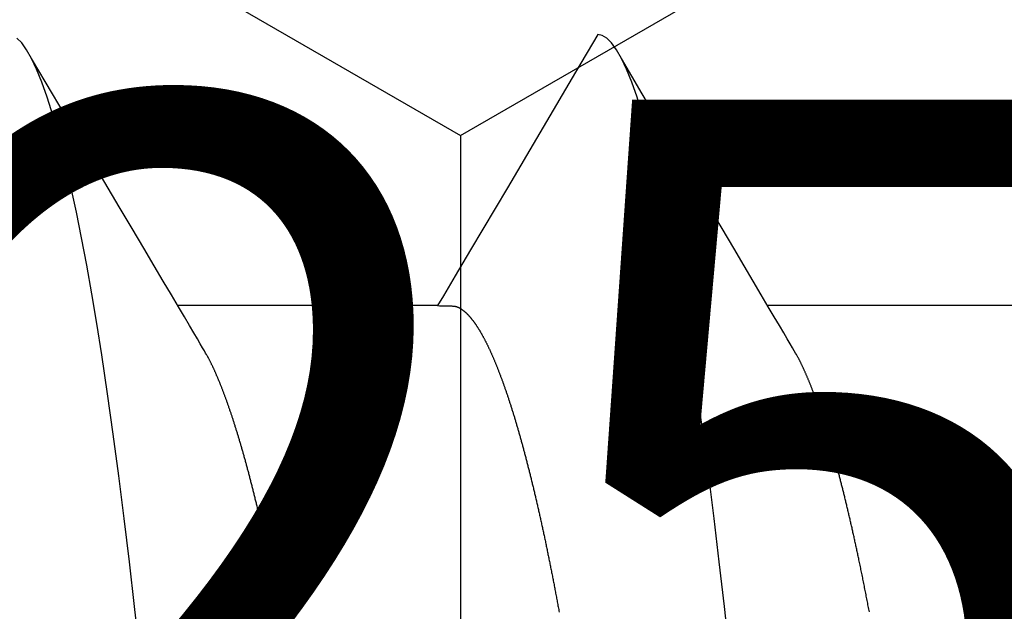
# Model space of a CAD drawing. Units: millimetres. Extents: x -3 to 1883, y -2335 to -50.
# Drawn here: x 1780 to 1783, y -1844 to -1843 of the extents above; entities that cross this region are included whole.
import ezdxf
from ezdxf.enums import TextEntityAlignment as Align

# ---------------------------------------------------------------- set-up
doc = ezdxf.new("R2010")
doc.units = ezdxf.units.MM
for name, color, linetype in [('CrossSectionsAccess', 2, 'Continuous'), ('CrossSectionsProfils', 7, 'Continuous'), ('CrossSectionsTexts', 3, 'Continuous')]:
    doc.layers.add(name, color=color, linetype=linetype)
doc.styles.get("Standard").update_dxf_attribs({"font": 'complex.shx', "height": 60})

# ---------------------------------------------------------------- blocks, each defined once
blk = doc.blocks.new('902_6425_5', base_point=(3947.8518, 1718.4998))
at = {"layer": 'CrossSectionsAccess', "color": 146, "true_color": 0x005f7f}
for p, q in [((3945.7789, 1685.4033), (3945.7789, 1684.7387)), ((3945.7789, 1683.8943), (3945.7789, 1683.2297))]:
    blk.add_line(p, q, dxfattribs=at)
at = {"layer": 'CrossSectionsAccess', "color": 146, "true_color": 0x005f7f, "flags": 128}
for points in [[(3946.5622, 1684.999), (3946.5585, 1684.9983), (3946.5548, 1684.9975), (3946.5511, 1684.9968), (3946.5474, 1684.9961), (3946.5437, 1684.9954), (3946.54, 1684.9947), (3946.5364, 1684.994), (3946.5327, 1684.9933), (3946.529, 1684.9926), (3946.5254, 1684.9919), (3946.5217, 1684.9912), (3946.5181, 1684.9905), (3946.5145, 1684.9898), (3946.5109, 1684.9891), (3946.5072, 1684.9883), (3946.5036, 1684.9876), (3946.4999, 1684.9869), (3946.4963, 1684.9862), (3946.4927, 1684.9855), (3946.4891, 1684.9848), (3946.4855, 1684.984), (3946.4819, 1684.9833), (3946.4783, 1684.9826), (3946.4748, 1684.9819), (3946.4712, 1684.9811), (3946.4676, 1684.9804), (3946.4641, 1684.9797), (3946.4605, 1684.979), (3946.457, 1684.9782), (3946.4535, 1684.9775), (3946.4499, 1684.9768), (3946.4464, 1684.9761), (3946.4429, 1684.9753), (3946.4394, 1684.9746), (3946.4359, 1684.9739), (3946.4325, 1684.9732), (3946.429, 1684.9724), (3946.4255, 1684.9717), (3946.4255, 1684.9717), (3946.4226, 1684.9711), (3946.4196, 1684.9704), (3946.4166, 1684.9698), (3946.4137, 1684.9692), (3946.4107, 1684.9685), (3946.4078, 1684.9679), (3946.4048, 1684.9673), (3946.4019, 1684.9667), (3946.399, 1684.966), (3946.396, 1684.9654), (3946.3931, 1684.9648), (3946.3902, 1684.9641), (3946.3873, 1684.9635), (3946.3844, 1684.9629), (3946.3815, 1684.9622), (3946.3787, 1684.9616), (3946.3758, 1684.961), (3946.3729, 1684.9603), (3946.37, 1684.9597), (3946.3672, 1684.9591), (3946.3643, 1684.9584), (3946.3615, 1684.9578), (3946.3586, 1684.9571), (3946.3558, 1684.9565), (3946.353, 1684.9559), (3946.3501, 1684.9552), (3946.3473, 1684.9546), (3946.3445, 1684.9539), (3946.3417, 1684.9533), (3946.3389, 1684.9527), (3946.3361, 1684.952), (3946.3333, 1684.9514), (3946.3305, 1684.9507), (3946.3277, 1684.9501), (3946.3249, 1684.9495), (3946.3221, 1684.9488), (3946.3194, 1684.9482), (3946.3166, 1684.9475), (3946.3139, 1684.9469), (3946.3111, 1684.9462), (3946.3084, 1684.9456), (3946.3057, 1684.9449), (3946.303, 1684.9443), (3946.3002, 1684.9437), (3946.2975, 1684.943), (3946.2948, 1684.9424), (3946.2921, 1684.9417), (3946.2894, 1684.9411), (3946.2867, 1684.9404), (3946.2841, 1684.9398), (3946.2814, 1684.9391), (3946.2787, 1684.9385), (3946.276, 1684.9378), (3946.2734, 1684.9372), (3946.2707, 1684.9365), (3946.2681, 1684.9359), (3946.2654, 1684.9352), (3946.2628, 1684.9346), (3946.2602, 1684.9339), (3946.2576, 1684.9333), (3946.255, 1684.9326), (3946.2524, 1684.932), (3946.2498, 1684.9313), (3946.2472, 1684.9307), (3946.2446, 1684.93), (3946.242, 1684.9294), (3946.2394, 1684.9287), (3946.2369, 1684.9281), (3946.2343, 1684.9274), (3946.2318, 1684.9267), (3946.2292, 1684.9261), (3946.2267, 1684.9254), (3946.2242, 1684.9248), (3946.2216, 1684.9241), (3946.2191, 1684.9235), (3946.2166, 1684.9228), (3946.2141, 1684.9222), (3946.2116, 1684.9215), (3946.2091, 1684.9208), (3946.2066, 1684.9202), (3946.2042, 1684.9195), (3946.2017, 1684.9189), (3946.1992, 1684.9182), (3946.1968, 1684.9176), (3946.1943, 1684.9169), (3946.1919, 1684.9162), (3946.1895, 1684.9156), (3946.187, 1684.9149), (3946.1846, 1684.9143), (3946.1822, 1684.9136), (3946.1798, 1684.913), (3946.1774, 1684.9123), (3946.175, 1684.9116), (3946.1726, 1684.911), (3946.1703, 1684.9103), (3946.1679, 1684.9097), (3946.1679, 1684.9097), (3946.1655, 1684.909), (3946.1632, 1684.9084), (3946.1608, 1684.9077), (3946.1585, 1684.907), (3946.1562, 1684.9064), (3946.1538, 1684.9057), (3946.1515, 1684.9051), (3946.1492, 1684.9044), (3946.1469, 1684.9037), (3946.1446, 1684.9031), (3946.1423, 1684.9024), (3946.14, 1684.9017), (3946.1378, 1684.9011), (3946.1355, 1684.9004), (3946.1332, 1684.8998), (3946.131, 1684.8991), (3946.1287, 1684.8984), (3946.1265, 1684.8978), (3946.1243, 1684.8971), (3946.1221, 1684.8965), (3946.1199, 1684.8958), (3946.1176, 1684.8951), (3946.1154, 1684.8945), (3946.1133, 1684.8938), (3946.1111, 1684.8932), (3946.109, 1684.8925), (3946.1069, 1684.8919), (3946.1047, 1684.8912), (3946.1026, 1684.8906), (3946.1005, 1684.8899), (3946.0984, 1684.8893), (3946.0963, 1684.8886), (3946.0942, 1684.888), (3946.0922, 1684.8873), (3946.0901, 1684.8867), (3946.088, 1684.886), (3946.086, 1684.8854), (3946.0839, 1684.8847), (3946.0819, 1684.8841), (3946.0799, 1684.8834), (3946.0778, 1684.8828), (3946.0758, 1684.8821), (3946.0738, 1684.8815), (3946.0718, 1684.8808), (3946.0698, 1684.8802), (3946.0678, 1684.8795), (3946.0658, 1684.8789), (3946.0639, 1684.8782), (3946.0639, 1684.8782), (3946.0619, 1684.8776), (3946.06, 1684.8769), (3946.058, 1684.8763), (3946.0561, 1684.8756), (3946.0541, 1684.875), (3946.0522, 1684.8743), (3946.0503, 1684.8737), (3946.0484, 1684.873), (3946.0465, 1684.8724), (3946.0446, 1684.8718), (3946.0427, 1684.8711), (3946.0408, 1684.8705), (3946.039, 1684.8698), (3946.0371, 1684.8692), (3946.0353, 1684.8685), (3946.0334, 1684.8679), (3946.0316, 1684.8672), (3946.0297, 1684.8666), (3946.0279, 1684.8659), (3946.0261, 1684.8653), (3946.0243, 1684.8646), (3946.0225, 1684.864), (3946.0207, 1684.8633), (3946.0189, 1684.8627), (3946.0171, 1684.862), (3946.0154, 1684.8614), (3946.0136, 1684.8608), (3946.0119, 1684.8601), (3946.0101, 1684.8595), (3946.0084, 1684.8588), (3946.0067, 1684.8582), (3946.0049, 1684.8575), (3946.0032, 1684.8569), (3946.0015, 1684.8562), (3945.9998, 1684.8556), (3945.9981, 1684.855), (3945.9965, 1684.8543), (3945.9948, 1684.8537), (3945.9931, 1684.853), (3945.9915, 1684.8524), (3945.9898, 1684.8517), (3945.9882, 1684.8511), (3945.9865, 1684.8504), (3945.9849, 1684.8498), (3945.9833, 1684.8492), (3945.9817, 1684.8485), (3945.9801, 1684.8479), (3945.9785, 1684.8472), (3945.9769, 1684.8466), (3945.9754, 1684.846), (3945.9738, 1684.8453), (3945.9722, 1684.8447), (3945.9707, 1684.844), (3945.9692, 1684.8434), (3945.9676, 1684.8428), (3945.9661, 1684.8421), (3945.9646, 1684.8415), (3945.9631, 1684.8408), (3945.9616, 1684.8402), (3945.9601, 1684.8396), (3945.9586, 1684.8389), (3945.9571, 1684.8383), (3945.9557, 1684.8377), (3945.9542, 1684.837), (3945.9528, 1684.8364), (3945.9513, 1684.8357), (3945.9499, 1684.8351), (3945.9484, 1684.8345), (3945.947, 1684.8338), (3945.9456, 1684.8332), (3945.9442, 1684.8326), (3945.9428, 1684.8319), (3945.9414, 1684.8313), (3945.9399, 1684.8306), (3945.9385, 1684.83), (3945.9372, 1684.8294), (3945.9358, 1684.8287), (3945.9344, 1684.8281), (3945.933, 1684.8274), (3945.9317, 1684.8268), (3945.9303, 1684.8261), (3945.929, 1684.8255), (3945.9276, 1684.8249), (3945.9263, 1684.8242), (3945.925, 1684.8236), (3945.9237, 1684.8229), (3945.9224, 1684.8223), (3945.9211, 1684.8216), (3945.9198, 1684.821), (3945.9186, 1684.8204), (3945.9173, 1684.8197), (3945.9161, 1684.8191), (3945.9148, 1684.8184), (3945.9136, 1684.8178), (3945.9124, 1684.8172), (3945.9112, 1684.8165), (3945.9112, 1684.8165), (3945.9103, 1684.816), (3945.909, 1684.8153), (3945.9071, 1684.8142), (3945.9042, 1684.8126), (3945.9, 1684.8101), (3945.8943, 1684.8067), (3945.8866, 1684.8022), (3945.8766, 1684.7963), (3945.8641, 1684.789), (3945.8486, 1684.7798), (3945.83, 1684.7688), (3945.8078, 1684.7557), (3945.7817, 1684.7403), (3945.7514, 1684.7224), (3945.7166, 1684.7018), (3945.677, 1684.6784), (3945.6322, 1684.6519), (3945.5819, 1684.6221), (3945.5258, 1684.5889), (3945.4636, 1684.5521), (3945.3949, 1684.5115), (3945.3194, 1684.4668), (3945.2369, 1684.418), (3945.1469, 1684.3648)], [(3946.6665, 1684.6414), (3946.5484, 1684.628), (3946.4344, 1684.615), (3946.3229, 1684.6017), (3946.2138, 1684.588), (3946.1073, 1684.5738), (3946.0041, 1684.5593), (3945.9045, 1684.5444), (3945.8249, 1684.5317), (3945.7484, 1684.5189), (3945.6753, 1684.5059), (3945.6057, 1684.4929), (3945.54, 1684.4797), (3945.4782, 1684.4665), (3945.4108, 1684.4509), (3945.3494, 1684.4353), (3945.2942, 1684.4199), (3945.2454, 1684.4046), (3945.2074, 1684.3911), (3945.1745, 1684.3778), (3945.1469, 1684.3648), (3945.1244, 1684.352), (3945.1071, 1684.3395), (3945.0949, 1684.3273), (3945.0877, 1684.3155), (3945.0853, 1684.3041), (3945.0853, 1684.3041)], [(3945.7789, 1683.8943), (3945.7789, 1683.8943), (3945.779, 1683.8991), (3945.779, 1683.9034), (3945.7791, 1683.9075), (3945.7792, 1683.9112), (3945.7792, 1683.9146), (3945.7793, 1683.9177), (3945.7793, 1683.9206), (3945.7794, 1683.9232), (3945.7795, 1683.9256), (3945.7796, 1683.9277), (3945.7796, 1683.9296), (3945.7797, 1683.9313), (3945.7798, 1683.9329), (3945.7799, 1683.9343), (3945.78, 1683.9355), (3945.7801, 1683.9366), (3945.7802, 1683.9376), (3945.7803, 1683.9384), (3945.7805, 1683.9392), (3945.7806, 1683.9399), (3945.7807, 1683.9405), (3945.7809, 1683.9411), (3945.781, 1683.9417), (3945.7812, 1683.9423), (3945.7812, 1683.9423), (3945.7814, 1683.9428), (3945.7816, 1683.9434), (3945.7818, 1683.9439), (3945.782, 1683.9445), (3945.7822, 1683.9451), (3945.7824, 1683.9456), (3945.7827, 1683.9462), (3945.7829, 1683.9467), (3945.7832, 1683.9473), (3945.7835, 1683.9479), (3945.7837, 1683.9484), (3945.784, 1683.949), (3945.7843, 1683.9496), (3945.7846, 1683.9501), (3945.7849, 1683.9507), (3945.7853, 1683.9513), (3945.7856, 1683.9518), (3945.7859, 1683.9524), (3945.7863, 1683.953), (3945.7866, 1683.9535), (3945.787, 1683.9541), (3945.7874, 1683.9547), (3945.7877, 1683.9552), (3945.7881, 1683.9558), (3945.7881, 1683.9558), (3945.7885, 1683.9564), (3945.7889, 1683.957), (3945.7893, 1683.9576), (3945.7897, 1683.9581), (3945.7902, 1683.9587), (3945.7906, 1683.9593), (3945.7911, 1683.9599), (3945.7915, 1683.9605), (3945.792, 1683.961), (3945.7924, 1683.9616), (3945.7929, 1683.9622), (3945.7934, 1683.9628), (3945.7939, 1683.9634), (3945.7944, 1683.964), (3945.7949, 1683.9645), (3945.7954, 1683.9651), (3945.7959, 1683.9657), (3945.7964, 1683.9663), (3945.797, 1683.9669), (3945.7975, 1683.9675), (3945.7981, 1683.9681), (3945.7986, 1683.9686), (3945.7992, 1683.9692), (3945.7998, 1683.9698), (3945.7998, 1683.9698), (3945.8004, 1683.9704), (3945.801, 1683.971), (3945.8016, 1683.9716), (3945.8022, 1683.9722), (3945.8028, 1683.9728), (3945.8035, 1683.9734), (3945.8041, 1683.974), (3945.8048, 1683.9746), (3945.8054, 1683.9752), (3945.8061, 1683.9758), (3945.8068, 1683.9764), (3945.8075, 1683.977), (3945.8082, 1683.9776), (3945.8089, 1683.9782), (3945.8096, 1683.9788), (3945.8103, 1683.9794), (3945.811, 1683.98), (3945.8118, 1683.9806), (3945.8125, 1683.9812), (3945.8132, 1683.9818), (3945.814, 1683.9824), (3945.8148, 1683.983), (3945.8156, 1683.9836), (3945.8163, 1683.9842), (3945.8163, 1683.9842), (3945.8171, 1683.9848), (3945.8179, 1683.9855), (3945.8188, 1683.9861), (3945.8196, 1683.9867), (3945.8204, 1683.9873), (3945.8213, 1683.9879), (3945.8221, 1683.9885), (3945.823, 1683.9891), (3945.8238, 1683.9897), (3945.8247, 1683.9904), (3945.8256, 1683.991), (3945.8265, 1683.9916), (3945.8274, 1683.9922), (3945.8283, 1683.9928), (3945.8292, 1683.9934), (3945.8301, 1683.9941), (3945.8311, 1683.9947), (3945.832, 1683.9953), (3945.833, 1683.9959), (3945.8339, 1683.9965), (3945.8349, 1683.9972), (3945.8358, 1683.9978), (3945.8368, 1683.9984), (3945.8378, 1683.999), (3945.8388, 1683.9996), (3945.8398, 1684.0002), (3945.8408, 1684.0009), (3945.8418, 1684.0015), (3945.8428, 1684.0021), (3945.8439, 1684.0027), (3945.8449, 1684.0033), (3945.846, 1684.0039), (3945.847, 1684.0045), (3945.8481, 1684.0052), (3945.8491, 1684.0058), (3945.8502, 1684.0064), (3945.8513, 1684.007), (3945.8524, 1684.0076), (3945.8535, 1684.0083), (3945.8546, 1684.0089), (3945.8557, 1684.0095), (3945.8568, 1684.0101), (3945.858, 1684.0107), (3945.8591, 1684.0114), (3945.8603, 1684.012), (3945.8614, 1684.0126), (3945.8626, 1684.0132), (3945.8638, 1684.0138), (3945.8649, 1684.0145), (3945.8661, 1684.0151), (3945.8673, 1684.0157), (3945.8686, 1684.0163), (3945.8698, 1684.017), (3945.871, 1684.0176), (3945.8722, 1684.0182), (3945.8735, 1684.0188), (3945.8747, 1684.0195), (3945.876, 1684.0201), (3945.8773, 1684.0207), (3945.8785, 1684.0214), (3945.8798, 1684.022), (3945.8811, 1684.0226), (3945.8824, 1684.0232), (3945.8837, 1684.0239), (3945.8851, 1684.0245), (3945.8864, 1684.0251), (3945.8877, 1684.0258), (3945.889, 1684.0264), (3945.8904, 1684.027), (3945.8918, 1684.0277), (3945.8931, 1684.0283), (3945.8945, 1684.0289), (3945.8959, 1684.0296), (3945.8973, 1684.0302), (3945.8987, 1684.0308), (3945.9001, 1684.0315), (3945.9015, 1684.0321), (3945.9029, 1684.0327), (3945.9044, 1684.0334), (3945.9058, 1684.034), (3945.9073, 1684.0346), (3945.9087, 1684.0353), (3945.9102, 1684.0359), (3945.9117, 1684.0365), (3945.9131, 1684.0372), (3945.9146, 1684.0378), (3945.9161, 1684.0385), (3945.9176, 1684.0391), (3945.9192, 1684.0397), (3945.9207, 1684.0404), (3945.9222, 1684.041), (3945.9237, 1684.0417), (3945.9253, 1684.0423), (3945.9268, 1684.0429), (3945.9284, 1684.0436), (3945.93, 1684.0442), (3945.9316, 1684.0449), (3945.9331, 1684.0455), (3945.9347, 1684.0461), (3945.9364, 1684.0468), (3945.938, 1684.0474), (3945.9396, 1684.0481), (3945.9412, 1684.0487), (3945.9429, 1684.0493), (3945.9445, 1684.05), (3945.9462, 1684.0506), (3945.9478, 1684.0513), (3945.9495, 1684.0519), (3945.9512, 1684.0526), (3945.9529, 1684.0532), (3945.9545, 1684.0539), (3945.9562, 1684.0545), (3945.958, 1684.0551), (3945.9597, 1684.0558), (3945.9614, 1684.0564), (3945.9631, 1684.0571), (3945.9649, 1684.0577), (3945.9666, 1684.0584), (3945.9684, 1684.059), (3945.9701, 1684.0597), (3945.9719, 1684.0603), (3945.9738, 1684.061), (3945.9756, 1684.0616), (3945.9774, 1684.0623), (3945.9793, 1684.063), (3945.9811, 1684.0636), (3945.983, 1684.0643), (3945.9849, 1684.0649), (3945.9867, 1684.0656), (3945.9886, 1684.0663), (3945.9905, 1684.0669), (3945.9924, 1684.0676), (3945.9943, 1684.0682), (3945.9962, 1684.0689), (3945.9982, 1684.0696), (3946.0001, 1684.0702), (3946.002, 1684.0709), (3946.004, 1684.0715), (3946.0059, 1684.0722), (3946.0079, 1684.0729), (3946.0099, 1684.0735), (3946.0118, 1684.0742), (3946.0138, 1684.0749), (3946.0158, 1684.0755), (3946.0178, 1684.0762), (3946.0198, 1684.0768), (3946.0219, 1684.0775), (3946.0239, 1684.0782), (3946.0259, 1684.0788), (3946.028, 1684.0795), (3946.03, 1684.0802), (3946.0321, 1684.0808), (3946.0342, 1684.0815), (3946.0362, 1684.0821), (3946.0383, 1684.0828), (3946.0404, 1684.0835), (3946.0425, 1684.0841), (3946.0446, 1684.0848), (3946.0467, 1684.0855), (3946.0489, 1684.0861), (3946.051, 1684.0868), (3946.0531, 1684.0874), (3946.0553, 1684.0881), (3946.0574, 1684.0888), (3946.0596, 1684.0894), (3946.0618, 1684.0901), (3946.0639, 1684.0908), (3946.0661, 1684.0914), (3946.0683, 1684.0921), (3946.0705, 1684.0927), (3946.0727, 1684.0934), (3946.0749, 1684.0941), (3946.0772, 1684.0947), (3946.0794, 1684.0954), (3946.0816, 1684.0961), (3946.0839, 1684.0967), (3946.0861, 1684.0974), (3946.0884, 1684.098), (3946.0907, 1684.0987), (3946.0929, 1684.0994), (3946.0952, 1684.1), (3946.0975, 1684.1007), (3946.0998, 1684.1014), (3946.1021, 1684.102), (3946.1044, 1684.1027), (3946.1068, 1684.1033), (3946.1091, 1684.104), (3946.1114, 1684.1047), (3946.1138, 1684.1053), (3946.1161, 1684.106), (3946.1185, 1684.1066), (3946.1208, 1684.1073), (3946.1232, 1684.108), (3946.1256, 1684.1086), (3946.128, 1684.1093), (3946.1304, 1684.1099), (3946.1328, 1684.1106), (3946.1352, 1684.1113), (3946.1376, 1684.1119), (3946.14, 1684.1126), (3946.1424, 1684.1132), (3946.1449, 1684.1139), (3946.1473, 1684.1146), (3946.1498, 1684.1152), (3946.1522, 1684.1159), (3946.1547, 1684.1165), (3946.1572, 1684.1172), (3946.1596, 1684.1178), (3946.1621, 1684.1185), (3946.1646, 1684.1192), (3946.1671, 1684.1198), (3946.1696, 1684.1205), (3946.1722, 1684.1211), (3946.1747, 1684.1218), (3946.1772, 1684.1225), (3946.1797, 1684.1231), (3946.1823, 1684.1238), (3946.1848, 1684.1244), (3946.1874, 1684.1251), (3946.1899, 1684.1257), (3946.1925, 1684.1264), (3946.1951, 1684.127), (3946.1977, 1684.1277), (3946.2002, 1684.1283), (3946.2028, 1684.129), (3946.2054, 1684.1297), (3946.2081, 1684.1303), (3946.2107, 1684.131), (3946.2133, 1684.1316), (3946.2159, 1684.1323), (3946.2186, 1684.1329), (3946.2212, 1684.1336), (3946.2238, 1684.1342), (3946.2265, 1684.1349), (3946.2292, 1684.1355), (3946.2318, 1684.1362), (3946.2345, 1684.1368), (3946.2372, 1684.1375), (3946.2399, 1684.1381), (3946.2426, 1684.1388), (3946.2426, 1684.1388), (3946.2453, 1684.1394), (3946.248, 1684.1401), (3946.2507, 1684.1407), (3946.2534, 1684.1414), (3946.2561, 1684.142), (3946.2589, 1684.1427), (3946.2616, 1684.1433), (3946.2643, 1684.144), (3946.2671, 1684.1446), (3946.2698, 1684.1452), (3946.2726, 1684.1459), (3946.2754, 1684.1465), (3946.2781, 1684.1472), (3946.2809, 1684.1478), (3946.2837, 1684.1485), (3946.2865, 1684.1491), (3946.2893, 1684.1498), (3946.2921, 1684.1504), (3946.2949, 1684.151), (3946.2978, 1684.1517), (3946.3006, 1684.1523), (3946.3034, 1684.153), (3946.3063, 1684.1536), (3946.3091, 1684.1542), (3946.3119, 1684.1549), (3946.3148, 1684.1555), (3946.3176, 1684.1562), (3946.3205, 1684.1568), (3946.3234, 1684.1574), (3946.3262, 1684.1581), (3946.3291, 1684.1587), (3946.332, 1684.1593), (3946.3349, 1684.16), (3946.3378, 1684.1606), (3946.3407, 1684.1612), (3946.3436, 1684.1619), (3946.3465, 1684.1625), (3946.3494, 1684.1632), (3946.3523, 1684.1638), (3946.3553, 1684.1644), (3946.3582, 1684.165), (3946.3612, 1684.1657), (3946.3641, 1684.1663), (3946.3671, 1684.1669), (3946.37, 1684.1676), (3946.373, 1684.1682), (3946.376, 1684.1688), (3946.379, 1684.1695), (3946.379, 1684.1695), (3946.3819, 1684.1701), (3946.3849, 1684.1707), (3946.3879, 1684.1713), (3946.3909, 1684.172), (3946.3938, 1684.1726), (3946.3968, 1684.1732), (3946.3998, 1684.1738), (3946.4028, 1684.1745), (3946.4059, 1684.1751), (3946.4089, 1684.1757), (3946.4119, 1684.1763), (3946.4149, 1684.1769), (3946.418, 1684.1776), (3946.421, 1684.1782), (3946.424, 1684.1788), (3946.4271, 1684.1794), (3946.4302, 1684.18), (3946.4332, 1684.1807), (3946.4363, 1684.1813), (3946.4394, 1684.1819), (3946.4424, 1684.1825), (3946.4455, 1684.1831), (3946.4486, 1684.1837), (3946.4517, 1684.1844), (3946.4548, 1684.185), (3946.4579, 1684.1856), (3946.461, 1684.1862), (3946.4641, 1684.1868), (3946.4672, 1684.1874), (3946.4703, 1684.188), (3946.4734, 1684.1886), (3946.4765, 1684.1892), (3946.4796, 1684.1898), (3946.4828, 1684.1904), (3946.4859, 1684.191), (3946.489, 1684.1916), (3946.4922, 1684.1923), (3946.4953, 1684.1929), (3946.4985, 1684.1935), (3946.5017, 1684.1941), (3946.5048, 1684.1947), (3946.508, 1684.1953), (3946.5112, 1684.1959), (3946.5144, 1684.1965), (3946.5176, 1684.1971), (3946.5208, 1684.1977), (3946.524, 1684.1983), (3946.5272, 1684.1989), (3946.5303, 1684.1995), (3946.5335, 1684.2001), (3946.5367, 1684.2007), (3946.5399, 1684.2013), (3946.5431, 1684.2019), (3946.5463, 1684.2024), (3946.5495, 1684.203), (3946.5528, 1684.2036), (3946.556, 1684.2042), (3946.5592, 1684.2048), (3946.5624, 1684.2054)], [(3945.0853, 1684.3041), (3945.1818, 1684.2474), (3945.4773, 1684.0732), (3945.6364, 1683.979), (3945.703, 1683.9395), (3945.7541, 1683.9092), (3945.7789, 1683.8943)], [(3946.5622, 1683.49), (3946.5585, 1683.4893), (3946.5548, 1683.4886), (3946.5511, 1683.4879), (3946.5474, 1683.4872), (3946.5437, 1683.4865), (3946.54, 1683.4857), (3946.5364, 1683.485), (3946.5327, 1683.4843), (3946.529, 1683.4836), (3946.5254, 1683.4829), (3946.5217, 1683.4822), (3946.5181, 1683.4815), (3946.5145, 1683.4808), (3946.5109, 1683.4801), (3946.5072, 1683.4794), (3946.5036, 1683.4786), (3946.4999, 1683.4779), (3946.4963, 1683.4772), (3946.4927, 1683.4765), (3946.4891, 1683.4758), (3946.4855, 1683.475), (3946.4819, 1683.4743), (3946.4783, 1683.4736), (3946.4748, 1683.4729), (3946.4712, 1683.4722), (3946.4676, 1683.4714), (3946.4641, 1683.4707), (3946.4605, 1683.47), (3946.457, 1683.4693), (3946.4535, 1683.4685), (3946.4499, 1683.4678), (3946.4464, 1683.4671), (3946.4429, 1683.4664), (3946.4394, 1683.4656), (3946.4359, 1683.4649), (3946.4325, 1683.4642), (3946.429, 1683.4634), (3946.4255, 1683.4627), (3946.4255, 1683.4627), (3946.4226, 1683.4621), (3946.4196, 1683.4615), (3946.4166, 1683.4608), (3946.4137, 1683.4602), (3946.4107, 1683.4596), (3946.4078, 1683.4589), (3946.4048, 1683.4583), (3946.4019, 1683.4577), (3946.399, 1683.457), (3946.396, 1683.4564), (3946.3931, 1683.4558), (3946.3902, 1683.4551), (3946.3873, 1683.4545), (3946.3844, 1683.4539), (3946.3815, 1683.4532), (3946.3787, 1683.4526), (3946.3758, 1683.452), (3946.3729, 1683.4513), (3946.37, 1683.4507), (3946.3672, 1683.4501), (3946.3643, 1683.4494), (3946.3615, 1683.4488), (3946.3586, 1683.4482), (3946.3558, 1683.4475), (3946.353, 1683.4469), (3946.3501, 1683.4462), (3946.3473, 1683.4456), (3946.3445, 1683.445), (3946.3417, 1683.4443), (3946.3389, 1683.4437), (3946.3361, 1683.443), (3946.3333, 1683.4424), (3946.3305, 1683.4418), (3946.3277, 1683.4411), (3946.3249, 1683.4405), (3946.3221, 1683.4398), (3946.3194, 1683.4392), (3946.3166, 1683.4385), (3946.3139, 1683.4379), (3946.3111, 1683.4373), (3946.3084, 1683.4366), (3946.3057, 1683.436), (3946.303, 1683.4353), (3946.3002, 1683.4347), (3946.2975, 1683.434), (3946.2948, 1683.4334), (3946.2921, 1683.4327), (3946.2894, 1683.4321), (3946.2867, 1683.4314), (3946.2841, 1683.4308), (3946.2814, 1683.4301), (3946.2787, 1683.4295), (3946.276, 1683.4288), (3946.2734, 1683.4282), (3946.2707, 1683.4275), (3946.2681, 1683.4269), (3946.2654, 1683.4262), (3946.2628, 1683.4256), (3946.2602, 1683.4249), (3946.2576, 1683.4243), (3946.255, 1683.4236), (3946.2524, 1683.423), (3946.2498, 1683.4223), (3946.2472, 1683.4217), (3946.2446, 1683.421), (3946.242, 1683.4204), (3946.2394, 1683.4197), (3946.2369, 1683.4191), (3946.2343, 1683.4184), (3946.2318, 1683.4178), (3946.2292, 1683.4171), (3946.2267, 1683.4165), (3946.2242, 1683.4158), (3946.2216, 1683.4151), (3946.2191, 1683.4145), (3946.2166, 1683.4138), (3946.2141, 1683.4132), (3946.2116, 1683.4125), (3946.2091, 1683.4119), (3946.2066, 1683.4112), (3946.2042, 1683.4106), (3946.2017, 1683.4099), (3946.1992, 1683.4092), (3946.1968, 1683.4086), (3946.1943, 1683.4079), (3946.1919, 1683.4073), (3946.1895, 1683.4066), (3946.187, 1683.406), (3946.1846, 1683.4053), (3946.1822, 1683.4046), (3946.1798, 1683.404), (3946.1774, 1683.4033), (3946.175, 1683.4027), (3946.1726, 1683.402), (3946.1703, 1683.4013), (3946.1679, 1683.4007), (3946.1679, 1683.4007), (3946.1655, 1683.4), (3946.1632, 1683.3994), (3946.1608, 1683.3987), (3946.1585, 1683.398), (3946.1562, 1683.3974), (3946.1538, 1683.3967), (3946.1515, 1683.3961), (3946.1492, 1683.3954), (3946.1469, 1683.3947), (3946.1446, 1683.3941), (3946.1423, 1683.3934), (3946.14, 1683.3928), (3946.1378, 1683.3921), (3946.1355, 1683.3914), (3946.1332, 1683.3908), (3946.131, 1683.3901), (3946.1287, 1683.3895), (3946.1265, 1683.3888), (3946.1243, 1683.3881), (3946.1221, 1683.3875), (3946.1199, 1683.3868), (3946.1176, 1683.3862), (3946.1154, 1683.3855), (3946.1133, 1683.3848), (3946.1111, 1683.3842), (3946.109, 1683.3835), (3946.1069, 1683.3829), (3946.1047, 1683.3822), (3946.1026, 1683.3816), (3946.1005, 1683.3809), (3946.0984, 1683.3803), (3946.0963, 1683.3796), (3946.0942, 1683.379), (3946.0922, 1683.3783), (3946.0901, 1683.3777), (3946.088, 1683.377), (3946.086, 1683.3764), (3946.0839, 1683.3757), (3946.0819, 1683.3751), (3946.0799, 1683.3744), (3946.0778, 1683.3738), (3946.0758, 1683.3731), (3946.0738, 1683.3725), (3946.0718, 1683.3718), (3946.0698, 1683.3712), (3946.0678, 1683.3705), (3946.0658, 1683.3699), (3946.0639, 1683.3693), (3946.0639, 1683.3693), (3946.0619, 1683.3686), (3946.06, 1683.368), (3946.058, 1683.3673), (3946.0561, 1683.3667), (3946.0541, 1683.366), (3946.0522, 1683.3654), (3946.0503, 1683.3647), (3946.0484, 1683.3641), (3946.0465, 1683.3634), (3946.0446, 1683.3628), (3946.0427, 1683.3621), (3946.0408, 1683.3615), (3946.039, 1683.3608), (3946.0371, 1683.3602), (3946.0353, 1683.3595), (3946.0334, 1683.3589), (3946.0316, 1683.3582), (3946.0297, 1683.3576), (3946.0279, 1683.3569), (3946.0261, 1683.3563), (3946.0243, 1683.3556), (3946.0225, 1683.355), (3946.0207, 1683.3544), (3946.0189, 1683.3537), (3946.0171, 1683.3531), (3946.0154, 1683.3524), (3946.0136, 1683.3518), (3946.0119, 1683.3511), (3946.0101, 1683.3505), (3946.0084, 1683.3498), (3946.0067, 1683.3492), (3946.0049, 1683.3485), (3946.0032, 1683.3479), (3946.0015, 1683.3473), (3945.9998, 1683.3466), (3945.9981, 1683.346), (3945.9965, 1683.3453), (3945.9948, 1683.3447), (3945.9931, 1683.344), (3945.9915, 1683.3434), (3945.9898, 1683.3428), (3945.9882, 1683.3421), (3945.9865, 1683.3415), (3945.9849, 1683.3408), (3945.9833, 1683.3402), (3945.9817, 1683.3395), (3945.9801, 1683.3389), (3945.9785, 1683.3383), (3945.9769, 1683.3376), (3945.9754, 1683.337), (3945.9738, 1683.3363), (3945.9722, 1683.3357), (3945.9707, 1683.3351), (3945.9692, 1683.3344), (3945.9676, 1683.3338), (3945.9661, 1683.3331), (3945.9646, 1683.3325), (3945.9631, 1683.3319), (3945.9616, 1683.3312), (3945.9601, 1683.3306), (3945.9586, 1683.33), (3945.9571, 1683.3293), (3945.9557, 1683.3287), (3945.9542, 1683.328), (3945.9528, 1683.3274), (3945.9513, 1683.3268), (3945.9499, 1683.3261), (3945.9484, 1683.3255), (3945.947, 1683.3249), (3945.9456, 1683.3242), (3945.9442, 1683.3236), (3945.9428, 1683.323), (3945.9414, 1683.3223), (3945.9399, 1683.3217), (3945.9385, 1683.321), (3945.9372, 1683.3204), (3945.9358, 1683.3197), (3945.9344, 1683.3191), (3945.933, 1683.3184), (3945.9317, 1683.3178), (3945.9303, 1683.3172), (3945.929, 1683.3165), (3945.9276, 1683.3159), (3945.9263, 1683.3152), (3945.925, 1683.3146), (3945.9237, 1683.3139), (3945.9224, 1683.3133), (3945.9211, 1683.3127), (3945.9198, 1683.312), (3945.9186, 1683.3114), (3945.9173, 1683.3107), (3945.9161, 1683.3101), (3945.9148, 1683.3095), (3945.9136, 1683.3088), (3945.9124, 1683.3082), (3945.9112, 1683.3076), (3945.9112, 1683.3076), (3945.9103, 1683.307), (3945.909, 1683.3063), (3945.9071, 1683.3052), (3945.9042, 1683.3036), (3945.9, 1683.3011), (3945.8943, 1683.2978), (3945.8866, 1683.2932), (3945.8766, 1683.2874), (3945.8641, 1683.28), (3945.8486, 1683.2709), (3945.83, 1683.2598), (3945.8078, 1683.2467), (3945.7817, 1683.2313), (3945.7514, 1683.2134), (3945.7166, 1683.1928), (3945.677, 1683.1694), (3945.6322, 1683.1429), (3945.5819, 1683.1131), (3945.5258, 1683.08), (3945.4636, 1683.0431), (3945.3949, 1683.0025), (3945.3194, 1682.9579), (3945.2369, 1682.909), (3945.1469, 1682.8558)], [(3946.6665, 1683.1324), (3946.5484, 1683.119), (3946.4344, 1683.106), (3946.3229, 1683.0927), (3946.2138, 1683.079), (3946.1073, 1683.0648), (3946.0041, 1683.0503), (3945.9045, 1683.0354), (3945.8249, 1683.0227), (3945.7484, 1683.0099), (3945.6753, 1682.997), (3945.6057, 1682.9839), (3945.54, 1682.9707), (3945.4782, 1682.9575), (3945.4108, 1682.9419), (3945.3494, 1682.9264), (3945.2942, 1682.9109), (3945.2454, 1682.8956), (3945.2074, 1682.8821), (3945.1745, 1682.8688), (3945.1469, 1682.8558), (3945.1244, 1682.843), (3945.1071, 1682.8305), (3945.0949, 1682.8183)]]:
    blk.add_lwpolyline(points, dxfattribs=at)
blk = doc.blocks.new('550_0825_6_TEXT_2', base_point=(0, -1845))
at = {"layer": 'CrossSectionsTexts'}
blk.add_text('550.0825.6', height=2.1, dxfattribs=at).set_placement((8.497085, -1845), align=Align.CENTER)
blk = doc.blocks.new('Hatch30664', base_point=(3633.258, -4471.5842))
at = {"layer": 'CrossSectionsProfils', "color": 1}
for p, q in [((3236.25, -4460.0308), (3235.625, -4458.9483)), ((3235.625, -4461.1134), (3236.25, -4460.0308)), ((3236.25, -4460.0308), (3237.5, -4460.0308))]:
    blk.add_line(p, q, dxfattribs=at)
blk = doc.blocks.new('550_0825_6', base_point=(3238.258, -4471.5842))
at = {"layer": 'CrossSectionsProfils'}
blk.add_blockref('Hatch30664', (3633.258, -4471.5842), dxfattribs=at)
blk = doc.blocks.new('CS_1VERT1', base_point=(0, -370))
at = {"layer": 'CrossSectionsAccess', "rotation": 270}
blk.add_blockref('902_6425_5', (46.1, -1845.5), dxfattribs=at)
at = {"layer": 'CrossSectionsProfils', "rotation": 270}
blk.add_blockref('550_0825_6', (0, -1845), dxfattribs=at)
at = {"layer": 'CrossSectionsTexts'}
blk.add_blockref('550_0825_6_TEXT_2', (0, -1845), dxfattribs=at)

msp = doc.modelspace()

# ---------------------------------------------------------------- block references
msp.add_blockref('CS_1VERT1', (1770, -370))
at = {"layer": 'CrossSectionsAccess', "rotation": 270}
msp.add_blockref('902_6425_5', (1816.1, -1845.5), dxfattribs=at)
at = {"layer": 'CrossSectionsProfils', "rotation": 270}
msp.add_blockref('550_0825_6', (1770, -1845), dxfattribs=at)
at = {"layer": 'CrossSectionsTexts'}
msp.add_blockref('550_0825_6_TEXT_2', (1770, -1845), dxfattribs=at)

doc.saveas('drawing.dxf')
